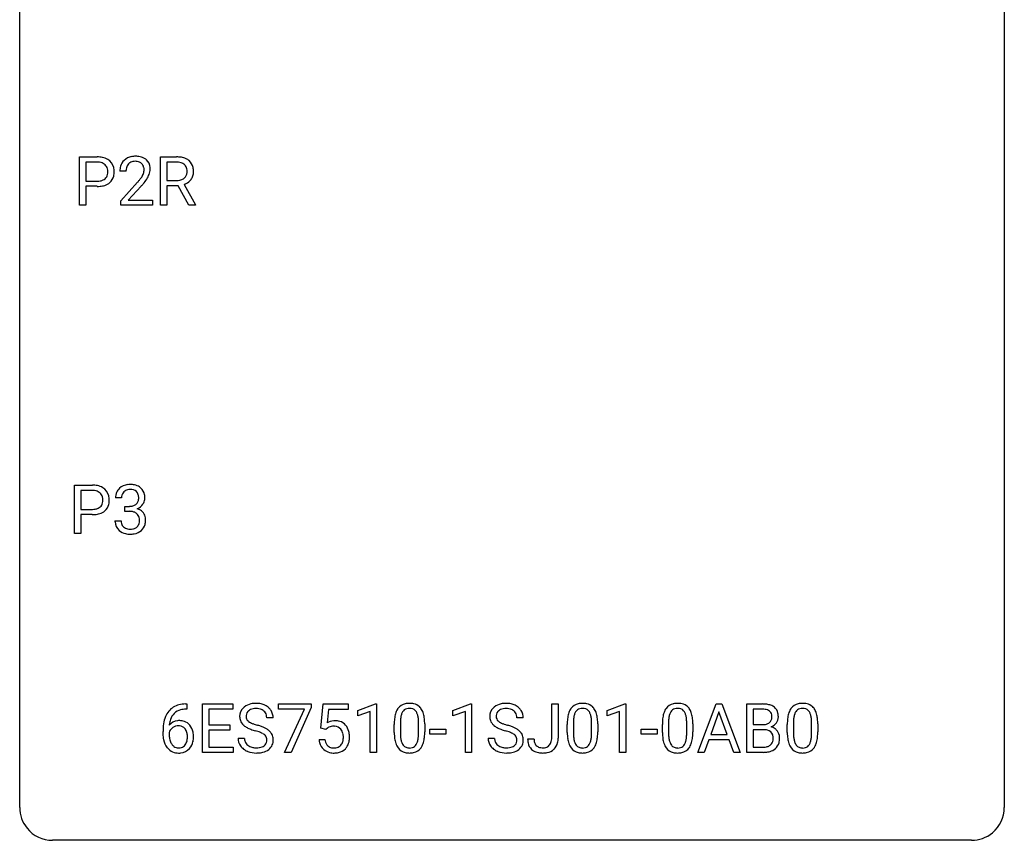
# Model space of a CAD drawing. Extents: x 2.8 to 26.6, y -2.8 to 36.9.
# Drawn here: x 2.8 to 26.6, y -2.8 to 17.1 of the extents above; entities that cross this region are included whole.
import ezdxf

# ---------------------------------------------------------------- set-up
doc = ezdxf.new("R2010")
doc.units = 0
doc.layers.add('DEFAULT_255_1_234', color=255, linetype='CONTINUOUS')
doc.layers.add('DEFAULT_255_2_778', color=255, linetype='CONTINUOUS')

msp = doc.modelspace()

# ---------------------------------------------------------------- linework, layer by layer
at = {"layer": 'DEFAULT_255_1_234'}
for p, q in [((4.224, 12.578), (4.224, 13.747)), ((4.224, 13.747), (4.655, 13.747)), ((4.378, 13.62), (4.378, 13.162)), ((4.664, 13.62), (4.378, 13.62)), ((6.185, 12.578), (6.185, 13.747)), ((6.185, 13.747), (6.572, 13.747)), ((6.34, 13.62), (6.34, 13.177)), ((6.576, 13.62), (6.34, 13.62)), ((5.349, 13.403), (5.201, 13.403)), ((4.378, 13.162), (4.655, 13.162)), ((5.223, 12.685), (5.628, 13.134)), ((6.34, 13.177), (6.577, 13.177)), ((4.654, 13.036), (4.378, 13.036)), ((4.378, 13.036), (4.378, 12.578)), ((5.716, 13.039), (5.402, 12.699)), ((6.614, 13.051), (6.34, 13.051)), ((6.34, 13.051), (6.34, 12.578)), ((6.868, 12.578), (6.614, 13.051)), ((6.759, 13.084), (7.034, 12.588)), ((5.223, 12.578), (5.223, 12.685)), ((5.402, 12.699), (5.989, 12.699)), ((5.989, 12.699), (5.989, 12.578)), ((4.378, 12.578), (4.224, 12.578)), ((5.989, 12.578), (5.223, 12.578)), ((6.34, 12.578), (6.185, 12.578)), ((7.034, 12.578), (6.868, 12.578)), ((7.034, 12.588), (7.034, 12.578)), ((4.105, 4.64), (4.105, 5.81)), ((4.105, 5.81), (4.536, 5.81)), ((4.259, 5.683), (4.259, 5.224)), ((4.545, 5.683), (4.259, 5.683)), ((5.241, 5.503), (5.093, 5.503)), ((5.32, 5.176), (5.32, 5.297)), ((5.32, 5.297), (5.431, 5.297)), ((4.259, 5.224), (4.536, 5.224)), ((4.534, 5.098), (4.259, 5.098)), ((4.259, 5.098), (4.259, 4.64)), ((5.431, 5.176), (5.32, 5.176)), ((5.082, 4.949), (5.231, 4.949)), ((4.259, 4.64), (4.105, 4.64)), ((6.792, 0.519), (6.818, 0.519)), ((6.818, 0.519), (6.818, 0.393)), ((7.197, -0.651), (7.197, 0.518)), ((7.197, 0.518), (7.932, 0.518)), ((7.932, 0.518), (7.932, 0.391)), ((9.034, 0.396), (9.034, 0.518)), ((9.034, 0.518), (9.824, 0.518)), ((9.824, 0.518), (9.824, 0.435)), ((10.061, -0.065), (10.121, 0.518)), ((10.121, 0.518), (10.72, 0.518)), ((10.72, 0.518), (10.72, 0.381)), ((10.956, 0.364), (11.382, 0.524)), ((11.382, 0.524), (11.405, 0.524)), ((11.405, 0.524), (11.405, -0.651)), ((13.257, 0.364), (13.683, 0.524)), ((13.683, 0.524), (13.706, 0.524)), ((13.706, 0.524), (13.706, -0.651)), ((15.646, -0.312), (15.646, 0.518)), ((15.646, 0.518), (15.801, 0.518)), ((15.801, 0.518), (15.801, -0.31)), ((16.988, 0.364), (17.414, 0.524)), ((17.414, 0.524), (17.437, 0.524)), ((17.437, 0.524), (17.437, -0.651)), ((19.175, -0.651), (19.621, 0.518)), ((19.621, 0.518), (19.756, 0.518)), ((19.756, 0.518), (20.204, -0.651)), ((20.361, -0.651), (20.361, 0.518)), ((20.361, 0.518), (20.744, 0.518)), ((6.818, 0.393), (6.791, 0.393)), ((7.932, 0.391), (7.351, 0.391)), ((7.351, 0.391), (7.351, 0.015)), ((9.667, 0.396), (9.034, 0.396)), ((9.184, -0.651), (9.667, 0.396)), ((9.824, 0.435), (9.34, -0.651)), ((10.247, 0.381), (10.211, 0.062)), ((10.72, 0.381), (10.247, 0.381)), ((10.956, 0.229), (10.956, 0.364)), ((11.256, 0.339), (10.956, 0.229)), ((11.256, -0.651), (11.256, 0.339)), ((13.257, 0.229), (13.257, 0.364)), ((13.557, 0.339), (13.257, 0.229)), ((13.557, -0.651), (13.557, 0.339)), ((16.988, 0.229), (16.988, 0.364)), ((17.287, 0.339), (16.988, 0.229)), ((17.287, -0.651), (17.287, 0.339)), ((19.689, 0.328), (19.491, -0.219)), ((19.888, -0.219), (19.689, 0.328)), ((20.515, 0.391), (20.515, 0.019)), ((20.744, 0.391), (20.515, 0.391)), ((7.351, 0.015), (7.858, 0.015)), ((7.858, 0.015), (7.858, -0.111)), ((8.908, 0.18), (8.753, 0.18)), ((11.836, -0.173), (11.836, 0.026)), ((11.984, 0.062), (11.984, -0.176)), ((12.425, -0.193), (12.425, 0.051)), ((12.574, 0.04), (12.574, -0.153)), ((14.956, 0.18), (14.801, 0.18)), ((16.02, -0.173), (16.02, 0.026)), ((16.169, 0.062), (16.169, -0.176)), ((16.61, -0.193), (16.61, 0.051)), ((16.758, 0.04), (16.758, -0.153)), ((18.321, -0.173), (18.321, 0.026)), ((18.47, 0.062), (18.47, -0.176)), ((18.911, -0.193), (18.911, 0.051)), ((19.059, 0.04), (19.059, -0.153)), ((20.515, 0.019), (20.748, 0.019)), ((21.342, -0.173), (21.342, 0.026)), ((21.49, 0.062), (21.49, -0.176)), ((21.931, -0.193), (21.931, 0.051)), ((22.08, 0.04), (22.08, -0.153)), ((6.244, -0.206), (6.244, -0.149)), ((6.393, -0.169), (6.393, -0.223)), ((7.858, -0.111), (7.351, -0.111)), ((7.351, -0.111), (7.351, -0.525)), ((10.18, -0.096), (10.061, -0.065)), ((10.22, -0.063), (10.18, -0.096)), ((12.697, -0.215), (12.697, -0.094)), ((12.697, -0.094), (13.088, -0.094)), ((13.088, -0.215), (12.697, -0.215)), ((13.088, -0.094), (13.088, -0.215)), ((17.805, -0.215), (17.805, -0.094)), ((17.805, -0.094), (18.197, -0.094)), ((18.197, -0.215), (17.805, -0.215)), ((18.197, -0.094), (18.197, -0.215)), ((19.491, -0.219), (19.888, -0.219)), ((20.772, -0.104), (20.515, -0.104)), ((20.515, -0.104), (20.515, -0.525)), ((20.773, -0.104), (20.772, -0.104)), ((8.061, -0.312), (8.216, -0.312)), ((10.02, -0.344), (10.16, -0.344)), ((14.108, -0.312), (14.264, -0.312)), ((15.063, -0.328), (15.217, -0.328)), ((19.444, -0.346), (19.334, -0.651)), ((19.934, -0.346), (19.444, -0.346)), ((20.046, -0.651), (19.934, -0.346)), ((7.94, -0.651), (7.197, -0.651)), ((7.351, -0.525), (7.94, -0.525)), ((7.94, -0.525), (7.94, -0.651)), ((9.34, -0.651), (9.184, -0.651)), ((11.405, -0.651), (11.256, -0.651)), ((13.706, -0.651), (13.557, -0.651)), ((17.437, -0.651), (17.287, -0.651)), ((19.334, -0.651), (19.175, -0.651)), ((20.204, -0.651), (20.046, -0.651)), ((20.767, -0.651), (20.361, -0.651)), ((20.515, -0.525), (20.77, -0.525))]:
    msp.add_line(p, q, dxfattribs=at)
for centre, radius, start, end in [((4.66, 13.141), 0.606, 78.8378, 90.3984), ((4.655, 13.197), 0.424, 87.8575, 88.8), ((4.661, 13.285), 0.336, 75.2762, 88.2915), ((4.691, 13.391), 0.226, 46.8629, 75.6677), ((4.701, 13.343), 0.4, 58.9633, 79.0811), ((4.731, 13.399), 0.336, 48.0198, 58.4472), ((4.74, 13.408), 0.324, 3.3375, 48.1767), ((5.527, 13.429), 0.324, 133.4541, 162.947), ((5.545, 13.41), 0.35, 100.7869, 133.4384), ((5.56, 13.435), 0.208, 136.1757, 166.3675), ((5.548, 13.444), 0.192, 129.7279, 135.7542), ((5.556, 13.432), 0.207, 102.1739, 129.2062), ((5.58, 13.255), 0.508, 89.6605, 101.3704), ((5.581, 13.329), 0.313, 89.5461, 102.5419), ((5.587, 13.261), 0.502, 78.2171, 90.413), ((5.584, 13.382), 0.259, 82.1602, 90.1506), ((5.597, 13.456), 0.184, 43.4415, 83.1661), ((5.622, 13.423), 0.336, 55.9268, 78.4889), ((5.589, 13.448), 0.195, 16.1715, 43.5284), ((5.642, 13.457), 0.297, 47.9292, 55.4054), ((5.652, 13.468), 0.283, 4.3348, 48.0561), ((6.576, 13.051), 0.696, 80.6536, 90.3427), ((6.574, 13.162), 0.459, 84.5401, 89.7281), ((6.588, 13.296), 0.324, 72.3702, 84.8791), ((6.624, 13.403), 0.211, 48.781, 72.697), ((6.618, 13.297), 0.446, 65.6987, 80.833), ((6.666, 13.407), 0.327, 50.0017, 65.4306), ((6.687, 13.436), 0.29, 11.6284, 49.5603), ((4.705, 13.408), 0.203, 15.7442, 46.6203), ((4.643, 13.391), 0.268, 359.4672, 15.5934), ((4.621, 13.385), 0.289, 346.6893, 0.1059), ((4.546, 13.388), 0.365, 359.6351, 0.0053), ((4.63, 13.386), 0.435, 346.1878, 0.506), ((4.617, 13.39), 0.448, 359.9478, 4.6829), ((5.608, 13.407), 0.407, 163.2879, 180.5582), ((5.661, 13.408), 0.312, 165.9093, 178.8684), ((5.748, 13.403), 0.398, 178.4382, 180.0084), ((5.504, 13.435), 0.282, 331.4255, 352.9365), ((5.539, 13.435), 0.248, 359.4866, 15.934), ((5.518, 13.432), 0.269, 353.2249, 0.0169), ((5.585, 13.456), 0.35, 337.8914, 358.9968), ((5.542, 13.451), 0.393, 359.9252, 5.5968), ((6.631, 13.384), 0.195, 310.9876, 356.2716), ((6.641, 13.426), 0.183, 43.5752, 48.2039), ((6.635, 13.422), 0.19, 12.4173, 43.1022), ((6.537, 13.398), 0.29, 359.5239, 12.8809), ((6.555, 13.395), 0.272, 354.9348, 0.0609), ((6.642, 13.393), 0.341, 341.9983, 0.4822), ((6.534, 13.399), 0.448, 359.5656, 12.3691), ((4.658, 13.584), 0.423, 269.6593, 279.4154), ((4.684, 13.435), 0.271, 279.205, 294.9901), ((4.713, 13.371), 0.2, 295.2888, 311.2911), ((4.735, 13.392), 0.347, 286.6925, 310.2288), ((4.72, 13.36), 0.188, 311.7855, 347.2861), ((4.765, 13.351), 0.295, 310.8832, 346.5426), ((4.279, 14.327), 1.801, 318.5132, 320.7828), ((4.808, 13.897), 1.119, 320.7373, 323.9737), ((5.2, 13.613), 0.635, 323.8962, 328.6421), ((5.404, 13.487), 0.395, 328.8299, 331.7899), ((4.915, 13.816), 1.115, 319.6473, 327.0958), ((5.314, 13.561), 0.641, 326.9135, 338.3505), ((6.579, 13.536), 0.359, 269.5897, 281.8058), ((6.604, 13.422), 0.242, 281.5501, 303.9357), ((6.618, 13.398), 0.215, 304.4416, 311.2106), ((6.607, 13.484), 0.428, 290.8087, 297.2323), ((6.651, 13.405), 0.338, 296.7019, 323.6876), ((6.681, 13.382), 0.3, 323.8609, 341.6142), ((4.655, 13.792), 0.757, 269.897, 275.0189), ((4.678, 13.571), 0.535, 274.685, 287.0245), ((4.532, 14.133), 1.611, 317.2587, 319.9046), ((4.54, 5.204), 0.606, 78.8378, 90.3984), ((4.582, 5.406), 0.4, 58.9633, 79.0811), ((4.612, 5.462), 0.336, 48.0198, 58.4472), ((5.398, 5.504), 0.307, 131.5745, 154.4798), ((5.429, 5.473), 0.352, 96.9875, 131.9691), ((5.451, 5.348), 0.478, 89.8596, 97.7825), ((5.456, 5.322), 0.504, 78.3655, 90.4132), ((5.492, 5.488), 0.334, 56.6229, 78.6387), ((5.513, 5.525), 0.291, 47.0254, 56.0854), ((5.515, 5.529), 0.287, 10.9208, 46.7778), ((4.536, 5.259), 0.424, 87.8575, 88.8), ((4.542, 5.347), 0.336, 75.2762, 88.2915), ((4.571, 5.453), 0.226, 46.8629, 75.6677), ((4.586, 5.47), 0.203, 15.7442, 46.6203), ((4.523, 5.453), 0.268, 359.4672, 15.5934), ((4.621, 5.471), 0.324, 3.3375, 48.1767), ((4.498, 5.453), 0.448, 359.9478, 4.6829), ((5.403, 5.507), 0.31, 155.3484, 180.7485), ((5.498, 5.504), 0.257, 172.5097, 180.1367), ((5.426, 5.516), 0.183, 133.8349, 173.5344), ((5.43, 5.51), 0.191, 103.2932, 133.5619), ((5.45, 5.431), 0.273, 89.5325, 103.5319), ((5.456, 5.403), 0.301, 76.1117, 90.7026), ((5.495, 5.542), 0.157, 13.9577, 77.6713), ((5.36, 5.502), 0.297, 359.1805, 15.0453), ((5.406, 5.498), 0.251, 353.0938, 0.1181), ((5.562, 5.496), 0.243, 332.355, 359.7179), ((5.379, 5.498), 0.427, 359.6364, 11.6087), ((4.564, 5.498), 0.271, 279.205, 294.9901), ((4.593, 5.433), 0.2, 295.2888, 311.2911), ((4.6, 5.423), 0.188, 311.7855, 347.2861), ((4.502, 5.448), 0.289, 346.6893, 0.1059), ((4.426, 5.451), 0.365, 359.6351, 0.0053), ((4.646, 5.413), 0.295, 310.8832, 346.5426), ((4.51, 5.449), 0.435, 346.1878, 0.506), ((5.429, 5.637), 0.339, 270.492, 281.8952), ((5.453, 5.526), 0.226, 281.6692, 301.2943), ((5.47, 5.495), 0.191, 301.7833, 311.7545), ((5.479, 5.485), 0.177, 311.7324, 354.2802), ((5.485, 5.57), 0.357, 292.5402, 293.6925), ((5.524, 4.924), 0.331, 57.6435, 72.8625), ((5.513, 5.516), 0.297, 292.9802, 325.2392), ((5.497, 5.527), 0.315, 325.2334, 332.8746), ((4.536, 5.855), 0.757, 269.897, 275.0189), ((4.538, 5.647), 0.423, 269.6593, 279.4154), ((4.558, 5.634), 0.535, 274.685, 287.0245), ((4.615, 5.455), 0.347, 286.6925, 310.2288), ((5.426, 4.721), 0.456, 84.0193, 89.3331), ((5.442, 4.857), 0.319, 71.901, 84.3554), ((5.478, 4.963), 0.207, 49.5089, 72.1836), ((5.496, 4.988), 0.176, 12.9498, 48.7551), ((5.41, 4.966), 0.265, 359.5048, 13.424), ((5.56, 4.982), 0.263, 36.7249, 57.4698), ((5.559, 4.983), 0.263, 8.0545, 36.3561), ((5.472, 4.968), 0.351, 359.8321, 8.587), ((5.478, 4.949), 0.396, 179.9755, 183.2323), ((5.374, 4.936), 0.291, 181.8183, 229.6455), ((5.461, 4.947), 0.229, 179.4465, 196.2869), ((5.412, 4.933), 0.179, 196.5661, 227.7059), ((5.428, 4.952), 0.203, 227.7652, 257.8763), ((5.478, 4.96), 0.212, 280.6346, 299.8596), ((5.498, 4.924), 0.171, 300.3576, 314.5518), ((5.489, 4.93), 0.182, 315.0728, 345.0431), ((5.397, 4.957), 0.278, 344.5987, 357.927), ((5.307, 4.963), 0.367, 357.4749, 0.0231), ((5.524, 4.938), 0.297, 311.636, 343.7652), ((5.435, 4.963), 0.389, 343.983, 0.5572), ((5.415, 4.982), 0.354, 229.4223, 256.8556), ((5.449, 5.121), 0.496, 256.6829, 270.4412), ((5.451, 5.046), 0.3, 257.4584, 270.4266), ((5.455, 5.075), 0.329, 269.5962, 280.8789), ((5.456, 5.125), 0.5, 269.7286, 280.3856), ((5.486, 4.981), 0.354, 279.783, 311.6256), ((6.731, 0.059), 0.451, 102.8716, 140.8565), ((6.796, -0.185), 0.703, 90.3778, 103.5869), ((8.451, 0.142), 0.388, 101.9878, 128.8743), ((8.491, -0.03), 0.564, 89.5907, 102.3169), ((8.498, 0.002), 0.532, 77.2361, 90.3248), ((8.519, 0.099), 0.433, 63.8378, 77.0809), ((8.547, 0.15), 0.375, 45.9864, 64.1608), ((12.158, 0.243), 0.286, 101.6441, 144.5142), ((12.2, 0.074), 0.46, 89.5284, 102.582), ((12.208, 0.07), 0.464, 77.0438, 90.5081), ((12.248, 0.234), 0.295, 48.2779, 77.4995), ((14.499, 0.142), 0.388, 101.9878, 128.8743), ((14.539, -0.03), 0.564, 89.5907, 102.3169), ((14.546, 0.002), 0.532, 77.2361, 90.3248), ((14.567, 0.099), 0.433, 63.8378, 77.0809), ((14.595, 0.15), 0.375, 45.9864, 64.1608), ((16.342, 0.243), 0.286, 101.6441, 144.5142), ((16.385, 0.074), 0.46, 89.5284, 102.582), ((16.393, 0.07), 0.464, 77.0438, 90.5081), ((16.433, 0.234), 0.295, 48.2779, 77.4995), ((18.644, 0.243), 0.286, 101.6441, 144.5142), ((18.686, 0.074), 0.46, 89.5284, 102.582), ((18.694, 0.07), 0.464, 77.0438, 90.5081), ((18.734, 0.234), 0.295, 48.2779, 77.4995), ((20.747, -0.219), 0.737, 82.1257, 90.2933), ((20.786, 0.053), 0.462, 69.9044, 82.2857), ((20.843, 0.207), 0.298, 51.1839, 70.0182), ((21.664, 0.243), 0.286, 101.6441, 144.5142), ((21.707, 0.074), 0.46, 89.5284, 102.582), ((21.715, 0.07), 0.464, 77.0438, 90.5081), ((21.755, 0.234), 0.295, 48.2779, 77.4995), ((6.796, 0.014), 0.53, 141.4298, 157.8541), ((6.774, 0.027), 0.369, 134.5303, 161.6211), ((6.757, 0.038), 0.35, 104.2855, 133.8629), ((6.796, -0.107), 0.5, 90.6001, 104.5147), ((8.377, 0.22), 0.28, 132.4834, 181.0242), ((8.437, 0.164), 0.361, 129.2532, 133.4243), ((8.417, 0.228), 0.163, 127.7287, 176.7105), ((8.441, 0.198), 0.201, 114.0401, 127.9851), ((8.468, 0.134), 0.271, 99.0695, 113.7659), ((8.493, -0.011), 0.418, 89.6698, 99.231), ((8.496, -0.05), 0.457, 86.264, 90.0526), ((8.506, 0.071), 0.336, 73.7888, 86.6653), ((8.539, 0.181), 0.221, 48.5928, 74.1242), ((8.556, 0.201), 0.195, 14.9781, 48.2004), ((8.485, 0.182), 0.268, 359.4693, 14.9832), ((8.573, 0.18), 0.335, 32.2747, 45.6547), ((8.579, 0.182), 0.329, 359.6507, 32.613), ((12.579, 0.082), 0.74, 164.3059, 173.9002), ((12.287, 0.166), 0.437, 148.7922, 164.5684), ((12.192, 0.219), 0.328, 144.5884, 148.1176), ((12.499, 0.114), 0.511, 163.3763, 172.1411), ((12.29, 0.177), 0.292, 149.4209, 163.6286), ((12.183, 0.241), 0.168, 105.7981, 149.7388), ((12.202, 0.175), 0.237, 89.3807, 105.6763), ((12.205, 0.149), 0.263, 81.106, 90.2185), ((12.223, 0.237), 0.173, 30.7408, 82.4657), ((12.171, 0.203), 0.236, 24.2871, 31.3936), ((12.053, 0.153), 0.363, 12.0806, 23.8174), ((12.256, 0.247), 0.281, 36.3142, 47.6306), ((12.169, 0.188), 0.386, 18.2932, 35.6769), ((11.915, 0.101), 0.654, 8.0247, 18.5605), ((14.425, 0.22), 0.28, 132.4834, 181.0242), ((14.484, 0.164), 0.361, 129.2532, 133.4243), ((14.465, 0.228), 0.163, 127.7287, 176.7105), ((14.489, 0.198), 0.201, 114.0401, 127.9851), ((14.516, 0.134), 0.271, 99.0695, 113.7659), ((14.541, -0.011), 0.418, 89.6698, 99.231), ((14.543, -0.05), 0.457, 86.264, 90.0526), ((14.554, 0.071), 0.336, 73.7888, 86.6653), ((14.587, 0.181), 0.221, 48.5928, 74.1242), ((14.603, 0.201), 0.195, 14.9781, 48.2004), ((14.533, 0.182), 0.268, 359.4693, 14.9832), ((14.621, 0.18), 0.335, 32.2747, 45.6547), ((14.627, 0.182), 0.329, 359.6507, 32.613), ((16.763, 0.082), 0.74, 164.3059, 173.9002), ((16.472, 0.166), 0.437, 148.7922, 164.5684), ((16.377, 0.219), 0.328, 144.5884, 148.1176), ((16.683, 0.114), 0.511, 163.3763, 172.1411), ((16.474, 0.177), 0.292, 149.4209, 163.6286), ((16.368, 0.241), 0.168, 105.7981, 149.7388), ((16.386, 0.175), 0.237, 89.3807, 105.6763), ((16.39, 0.149), 0.263, 81.106, 90.2185), ((16.408, 0.237), 0.173, 30.7408, 82.4657), ((16.355, 0.203), 0.236, 24.2871, 31.3936), ((16.238, 0.153), 0.363, 12.0806, 23.8174), ((16.44, 0.247), 0.281, 36.3142, 47.6306), ((16.353, 0.188), 0.386, 18.2932, 35.6769), ((16.099, 0.101), 0.654, 8.0247, 18.5605), ((19.064, 0.082), 0.74, 164.3059, 173.9002), ((18.773, 0.166), 0.437, 148.7922, 164.5684), ((18.678, 0.219), 0.328, 144.5884, 148.1176), ((18.984, 0.114), 0.511, 163.3763, 172.1411), ((18.775, 0.177), 0.292, 149.4209, 163.6286), ((18.669, 0.241), 0.168, 105.7981, 149.7388), ((18.687, 0.175), 0.237, 89.3807, 105.6763), ((18.691, 0.149), 0.263, 81.106, 90.2185), ((18.709, 0.237), 0.173, 30.7408, 82.4657), ((18.656, 0.203), 0.236, 24.2871, 31.3936), ((18.539, 0.153), 0.363, 12.0806, 23.8174), ((18.741, 0.247), 0.281, 36.3142, 47.6306), ((18.655, 0.188), 0.386, 18.2932, 35.6769), ((18.4, 0.101), 0.654, 8.0247, 18.5605), ((20.744, 0.037), 0.354, 89.8708, 90.0431), ((20.746, -0.085), 0.477, 82.6985, 90.1729), ((20.77, 0.096), 0.294, 71.6863, 82.8456), ((20.808, 0.206), 0.177, 52.8286, 71.985), ((20.835, 0.245), 0.13, 31.8853, 52.1413), ((20.806, 0.229), 0.162, 10.9182, 31.323), ((20.711, 0.209), 0.26, 359.5559, 11.2096), ((20.869, 0.245), 0.253, 12.1017, 50.4215), ((20.73, 0.21), 0.396, 359.5251, 12.8212), ((22.085, 0.082), 0.74, 164.3059, 173.9002), ((21.794, 0.166), 0.437, 148.7922, 164.5684), ((21.699, 0.219), 0.328, 144.5884, 148.1176), ((22.005, 0.114), 0.511, 163.3763, 172.1411), ((21.796, 0.177), 0.292, 149.4209, 163.6286), ((21.69, 0.241), 0.168, 105.7981, 149.7388), ((21.708, 0.175), 0.237, 89.3807, 105.6763), ((21.712, 0.149), 0.263, 81.106, 90.2185), ((21.73, 0.237), 0.173, 30.7408, 82.4657), ((21.677, 0.203), 0.236, 24.2871, 31.3936), ((21.56, 0.153), 0.363, 12.0806, 23.8174), ((21.762, 0.247), 0.281, 36.3142, 47.6306), ((21.675, 0.188), 0.386, 18.2932, 35.6769), ((21.421, 0.101), 0.654, 8.0247, 18.5605), ((7.457, -0.143), 1.213, 171.4525, 180.3159), ((7.017, -0.074), 0.768, 157.9803, 171.6247), ((6.625, -0.189), 0.303, 95.8331, 138.9955), ((7.08, -0.051), 0.687, 173.7811, 174.9255), ((6.939, -0.032), 0.545, 161.285, 174.2077), ((6.647, -0.317), 0.433, 89.8754, 97.0544), ((6.652, -0.234), 0.349, 71.6408, 90.624), ((6.667, -0.178), 0.292, 39.6368, 71.019), ((6.603, -0.233), 0.376, 10.6587, 39.9044), ((8.378, 0.213), 0.28, 179.5062, 199.8695), ((8.371, 0.214), 0.274, 200.6782, 228.1764), ((8.419, 0.262), 0.342, 227.4065, 229.9881), ((8.485, 0.218), 0.232, 175.1779, 180.0582), ((8.401, 0.217), 0.147, 179.6142, 228.1246), ((8.445, 0.258), 0.207, 226.578, 230.88), ((8.492, 0.32), 0.285, 231.4635, 241.9261), ((8.612, 0.54), 0.536, 241.7179, 248.326), ((8.75, 0.884), 0.906, 248.2008, 252.4528), ((8.87, 1.256), 1.297, 252.3391, 254.3469), ((8.116, -1.442), 1.504, 71.0197, 74.4087), ((10.397, -0.256), 0.368, 93.7182, 120.2539), ((10.406, -0.337), 0.449, 89.966, 94.2496), ((10.41, -0.278), 0.39, 73.8043, 90.5586), ((10.434, -0.192), 0.302, 41.3071, 73.543), ((10.392, -0.228), 0.356, 13.5076, 41.2174), ((13.03, 0.031), 1.195, 173.7676, 180.2316), ((13.132, 0.052), 1.148, 177.8632, 179.5044), ((12.829, 0.066), 0.844, 172.0259, 178.0703), ((11.778, 0.092), 0.646, 4.8362, 12.2905), ((11.357, 0.054), 1.068, 359.809, 4.9408), ((11.498, 0.04), 1.075, 1.1274, 8.1718), ((11.175, 0.027), 1.399, 0.5424, 1.3863), ((14.426, 0.213), 0.28, 179.5062, 199.8695), ((14.419, 0.214), 0.274, 200.6782, 228.1764), ((14.467, 0.262), 0.342, 227.4065, 229.9881), ((14.533, 0.218), 0.232, 175.1779, 180.0582), ((14.448, 0.217), 0.147, 179.6142, 228.1246), ((14.493, 0.258), 0.207, 226.578, 230.88), ((14.54, 0.32), 0.285, 231.4635, 241.9261), ((14.659, 0.54), 0.536, 241.7179, 248.326), ((14.798, 0.884), 0.906, 248.2008, 252.4528), ((14.918, 1.256), 1.297, 252.3391, 254.3469), ((14.164, -1.442), 1.504, 71.0197, 74.4087), ((17.215, 0.031), 1.195, 173.7676, 180.2316), ((17.013, 0.066), 0.844, 172.0259, 178.0703), ((17.316, 0.052), 1.148, 177.8632, 179.5044), ((15.962, 0.092), 0.646, 4.8362, 12.2905), ((15.541, 0.054), 1.068, 359.809, 4.9408), ((15.683, 0.04), 1.075, 1.1274, 8.1718), ((15.359, 0.027), 1.399, 0.5424, 1.3863), ((19.516, 0.031), 1.195, 173.7676, 180.2316), ((19.314, 0.066), 0.844, 172.0259, 178.0703), ((19.617, 0.052), 1.148, 177.8632, 179.5044), ((18.263, 0.092), 0.646, 4.8362, 12.2905), ((17.842, 0.054), 1.068, 359.809, 4.9408), ((17.984, 0.04), 1.075, 1.1274, 8.1718), ((17.66, 0.027), 1.399, 0.5424, 1.3863), ((20.751, 0.348), 0.329, 269.6065, 281.4534), ((20.773, 0.243), 0.221, 281.2041, 302.5148), ((20.787, 0.218), 0.193, 303.0217, 309.837), ((20.805, 0.198), 0.165, 309.5228, 356.951), ((20.739, 0.207), 0.232, 355.4701, 0.0493), ((20.846, 0.235), 0.29, 298.6825, 323.2757), ((20.888, 0.203), 0.238, 323.4908, 0.8817), ((22.537, 0.031), 1.195, 173.7676, 180.2316), ((22.638, 0.052), 1.148, 177.8632, 179.5044), ((22.335, 0.066), 0.844, 172.0259, 178.0703), ((21.284, 0.092), 0.646, 4.8362, 12.2905), ((20.863, 0.054), 1.068, 359.809, 4.9408), ((21.005, 0.04), 1.075, 1.1274, 8.1718), ((20.681, 0.027), 1.399, 0.5424, 1.3863), ((6.898, -0.211), 0.655, 179.6345, 191.7836), ((6.609, -0.246), 0.23, 145.2975, 160.266), ((6.917, -0.226), 0.523, 179.6514, 190.2856), ((6.627, -0.26), 0.252, 124.9745, 144.8959), ((6.622, -0.245), 0.237, 89.8751, 126.2072), ((6.623, -0.243), 0.235, 85.0141, 90.0513), ((6.63, -0.193), 0.184, 36.8251, 85.7416), ((6.588, -0.231), 0.241, 32.3035, 38.0827), ((6.557, -0.248), 0.276, 11.0482, 31.8146), ((6.429, -0.274), 0.407, 359.6214, 11.2839), ((6.448, -0.267), 0.535, 359.6826, 11.1326), ((8.498, 0.362), 0.469, 230.4982, 241.8087), ((8.651, 0.642), 0.788, 241.6337, 249.0065), ((8.819, 1.075), 1.252, 248.9199, 254.144), ((8.032, -1.672), 1.604, 71.7183, 73.9259), ((8.212, -1.133), 1.037, 68.0063, 71.8053), ((8.384, -0.71), 0.58, 62.2515, 68.1221), ((8.286, -0.953), 0.986, 66.1847, 71.0864), ((8.523, -0.45), 0.285, 52.7386, 62.4979), ((8.441, -0.602), 0.603, 59.3536, 66.2692), ((8.605, -0.341), 0.149, 16.4723, 52.6262), ((8.53, -0.452), 0.428, 49.1021, 59.3294), ((8.612, -0.359), 0.304, 32.792, 49.2506), ((8.644, -0.336), 0.264, 31.1181, 32.4005), ((8.635, -0.339), 0.274, 8.1117, 30.7959), ((10.327, -0.204), 0.176, 114.1951, 127.3641), ((10.35, -0.258), 0.235, 98.9831, 113.8909), ((10.37, -0.381), 0.36, 89.6805, 99.1614), ((10.372, -0.314), 0.293, 84.6958, 90.0676), ((10.385, -0.232), 0.211, 41.785, 85.9893), ((10.362, -0.252), 0.241, 12.649, 41.6081), ((10.256, -0.278), 0.35, 359.5577, 12.9535), ((10.228, -0.271), 0.526, 1.1331, 13.8829), ((13.188, -0.155), 1.353, 180.7449, 181.151), ((12.908, -0.165), 1.072, 180.8976, 188.0056), ((13.025, -0.179), 1.04, 179.7996, 185.246), ((11.562, -0.194), 0.862, 351.8069, 357.7959), ((11.239, -0.178), 1.186, 357.5872, 359.2678), ((11.349, -0.157), 1.225, 353.8442, 0.2288), ((14.546, 0.362), 0.469, 230.4982, 241.8087), ((14.699, 0.642), 0.788, 241.6337, 249.0065), ((14.867, 1.075), 1.252, 248.9199, 254.144), ((14.08, -1.672), 1.604, 71.7183, 73.9259), ((14.26, -1.133), 1.037, 68.0063, 71.8053), ((14.432, -0.71), 0.58, 62.2515, 68.1221), ((14.334, -0.953), 0.986, 66.1847, 71.0864), ((14.57, -0.45), 0.285, 52.7386, 62.4979), ((14.489, -0.602), 0.603, 59.3536, 66.2692), ((14.653, -0.341), 0.149, 16.4723, 52.6262), ((14.578, -0.452), 0.428, 49.1021, 59.3294), ((14.66, -0.359), 0.304, 32.792, 49.2506), ((14.692, -0.336), 0.264, 31.1181, 32.4005), ((14.683, -0.339), 0.274, 8.1117, 30.7959), ((17.373, -0.155), 1.353, 180.7449, 181.151), ((17.093, -0.165), 1.072, 180.8976, 188.0056), ((17.209, -0.179), 1.04, 179.7996, 185.246), ((15.747, -0.194), 0.862, 351.8069, 357.7959), ((15.423, -0.178), 1.186, 357.5872, 359.2678), ((15.533, -0.157), 1.225, 353.8442, 0.2288), ((19.674, -0.155), 1.353, 180.7449, 181.151), ((19.394, -0.165), 1.072, 180.8976, 188.0056), ((19.51, -0.179), 1.04, 179.7996, 185.246), ((18.048, -0.194), 0.862, 351.8069, 357.7959), ((17.725, -0.178), 1.186, 357.5872, 359.2678), ((17.835, -0.157), 1.225, 353.8442, 0.2288), ((20.777, -0.466), 0.361, 76.5636, 90.6981), ((20.829, -0.28), 0.169, 17.6685, 78.9941), ((20.81, 0.295), 0.36, 293.1999, 299.1396), ((20.878, -0.313), 0.287, 54.0012, 74.9168), ((20.725, -0.311), 0.277, 359.0456, 17.2296), ((20.889, -0.294), 0.264, 36.3581, 53.5292), ((20.877, -0.303), 0.28, 4.819, 36.309), ((22.694, -0.155), 1.353, 180.7449, 181.151), ((22.414, -0.165), 1.072, 180.8976, 188.0056), ((22.531, -0.179), 1.04, 179.7996, 185.246), ((21.069, -0.194), 0.862, 351.8069, 357.7959), ((20.745, -0.178), 1.186, 357.5872, 359.2678), ((20.855, -0.157), 1.225, 353.8442, 0.2288), ((6.704, -0.254), 0.456, 191.4116, 218.6078), ((6.747, -0.258), 0.351, 190.0945, 207.5098), ((6.691, -0.285), 0.288, 207.9583, 216.3251), ((6.657, -0.313), 0.245, 215.7661, 232.5457), ((6.632, -0.36), 0.183, 289.1833, 322.9684), ((6.571, -0.312), 0.261, 322.6008, 346.5182), ((6.455, -0.283), 0.38, 346.2582, 358.7742), ((6.354, -0.277), 0.482, 358.3755, 0.0098), ((6.611, -0.314), 0.367, 318.141, 347.6119), ((6.444, -0.274), 0.539, 347.2487, 0.4369), ((8.369, -0.316), 0.309, 179.2419, 215.2648), ((8.446, -0.315), 0.23, 179.3355, 199.1046), ((8.413, -0.324), 0.196, 199.8829, 232.7063), ((8.596, -0.364), 0.159, 306.3944, 355.3031), ((8.559, -0.354), 0.196, 359.4179, 16.1972), ((8.545, -0.356), 0.21, 354.366, 0.0699), ((8.635, -0.36), 0.276, 307.5917, 336.4316), ((8.617, -0.358), 0.293, 337.4731, 0.7537), ((8.554, -0.353), 0.356, 359.8389, 8.4707), ((10.467, -0.305), 0.449, 184.9247, 194.4976), ((10.343, -0.341), 0.32, 193.7537, 228.5271), ((10.486, -0.302), 0.329, 187.3601, 198.6733), ((10.381, -0.338), 0.218, 198.4452, 217.7945), ((10.352, -0.359), 0.182, 218.2887, 228.5612), ((10.401, -0.356), 0.188, 286.7251, 320.6004), ((10.363, -0.325), 0.237, 320.6713, 344.5442), ((10.248, -0.291), 0.358, 344.2412, 356.7357), ((10.123, -0.281), 0.483, 356.3549, 0.05), ((10.39, -0.322), 0.36, 323.673, 348.1673), ((10.215, -0.283), 0.54, 347.8572, 0.4293), ((10.087, -0.279), 0.667, 359.9919, 1.5443), ((12.512, -0.223), 0.673, 187.8816, 198.2347), ((12.264, -0.306), 0.41, 197.9694, 215.2624), ((12.62, -0.218), 0.634, 185.1412, 193.008), ((12.356, -0.28), 0.363, 192.7898, 205.2508), ((12.251, -0.327), 0.248, 205.8005, 211.2538), ((12.199, -0.362), 0.185, 210.379, 238.4008), ((12.222, -0.373), 0.171, 287.7958, 329.0809), ((12.126, -0.313), 0.284, 328.6635, 343.3325), ((11.909, -0.245), 0.512, 343.0499, 351.9393), ((12.112, -0.294), 0.447, 329.2804, 344.7473), ((11.813, -0.209), 0.758, 344.4935, 353.9765), ((14.417, -0.316), 0.309, 179.2419, 215.2648), ((14.494, -0.315), 0.23, 179.3355, 199.1046), ((14.461, -0.324), 0.196, 199.8829, 232.7063), ((14.644, -0.364), 0.159, 306.3944, 355.3031), ((14.607, -0.354), 0.196, 359.4179, 16.1972), ((14.593, -0.356), 0.21, 354.366, 0.0699), ((14.683, -0.36), 0.276, 307.5917, 336.4316), ((14.665, -0.358), 0.293, 337.4731, 0.7537), ((14.602, -0.353), 0.356, 359.8389, 8.4707), ((15.498, -0.331), 0.435, 179.6087, 191.9935), ((15.357, -0.365), 0.291, 191.3396, 227.2281), ((15.511, -0.331), 0.294, 179.5654, 192.0704), ((15.414, -0.352), 0.195, 191.7656, 215.6462), ((15.396, -0.363), 0.174, 216.1938, 224.3931), ((15.442, -0.342), 0.2, 316.0213, 345.4794), ((15.345, -0.315), 0.3, 345.073, 358.3251), ((15.258, -0.31), 0.388, 357.8768, 359.584), ((15.489, -0.349), 0.308, 313.3793, 346.6225), ((15.352, -0.314), 0.449, 346.3129, 0.4899), ((16.697, -0.223), 0.673, 187.8816, 198.2347), ((16.448, -0.306), 0.41, 197.9694, 215.2624), ((16.805, -0.218), 0.634, 185.1412, 193.008), ((16.54, -0.28), 0.363, 192.7898, 205.2508), ((16.436, -0.327), 0.248, 205.8005, 211.2538), ((16.383, -0.362), 0.185, 210.379, 238.4008), ((16.407, -0.373), 0.171, 287.7958, 329.0809), ((16.311, -0.313), 0.284, 328.6635, 343.3325), ((16.094, -0.245), 0.512, 343.0499, 351.9393), ((16.297, -0.294), 0.447, 329.2804, 344.7473), ((15.997, -0.209), 0.758, 344.4935, 353.9765), ((18.998, -0.223), 0.673, 187.8816, 198.2347), ((18.749, -0.306), 0.41, 197.9694, 215.2624), ((19.106, -0.218), 0.634, 185.1412, 193.008), ((18.842, -0.28), 0.363, 192.7898, 205.2508), ((18.737, -0.327), 0.248, 205.8005, 211.2538), ((18.685, -0.362), 0.185, 210.379, 238.4008), ((18.708, -0.373), 0.171, 287.7958, 329.0809), ((18.612, -0.313), 0.284, 328.6635, 343.3325), ((18.395, -0.245), 0.512, 343.0499, 351.9393), ((18.598, -0.294), 0.447, 329.2804, 344.7473), ((18.298, -0.209), 0.758, 344.4935, 353.9765), ((20.81, -0.325), 0.194, 303.0369, 311.8811), ((20.817, -0.333), 0.183, 311.9916, 351.7143), ((20.736, -0.317), 0.267, 350.734, 0.2222), ((20.865, -0.344), 0.288, 311.1786, 344.6887), ((20.766, -0.318), 0.391, 344.7479, 0.5373), ((20.799, -0.314), 0.358, 359.937, 5.5204), ((22.019, -0.223), 0.673, 187.8816, 198.2347), ((21.77, -0.306), 0.41, 197.9694, 215.2624), ((22.127, -0.218), 0.634, 185.1412, 193.008), ((21.862, -0.28), 0.363, 192.7898, 205.2508), ((21.758, -0.327), 0.248, 205.8005, 211.2538), ((21.705, -0.362), 0.185, 210.379, 238.4008), ((21.729, -0.373), 0.171, 287.7958, 329.0809), ((21.633, -0.313), 0.284, 328.6635, 343.3325), ((21.415, -0.245), 0.512, 343.0499, 351.9393), ((21.618, -0.294), 0.447, 329.2804, 344.7473), ((21.319, -0.209), 0.758, 344.4935, 353.9765), ((6.617, -0.328), 0.341, 218.1665, 245.8781), ((6.616, -0.313), 0.354, 246.914, 270.7437), ((6.618, -0.362), 0.183, 232.8005, 270.6606), ((6.623, -0.325), 0.219, 269.3554, 288.4744), ((6.621, -0.211), 0.457, 269.8874, 276.7918), ((6.643, -0.341), 0.325, 275.6342, 317.8248), ((8.397, -0.297), 0.342, 215.3403, 233.0843), ((8.452, -0.222), 0.436, 233.167, 246.4951), ((8.494, -0.134), 0.533, 246.1383, 248.0543), ((8.46, -0.264), 0.272, 232.3738, 255.5137), ((8.499, -0.115), 0.553, 248.2708, 270.4056), ((8.494, -0.14), 0.401, 255.2446, 267.5321), ((8.503, -0.017), 0.525, 267.1558, 270.0287), ((8.506, -0.061), 0.48, 269.7, 278.166), ((8.504, 0.089), 0.756, 269.9708, 272.8178), ((8.516, -0.091), 0.576, 272.4383, 284.6465), ((8.531, -0.234), 0.305, 278.0231, 290.6255), ((8.566, -0.327), 0.206, 290.662, 307.0371), ((8.566, -0.273), 0.387, 284.3734, 307.1424), ((8.589, -0.309), 0.345, 307.6552, 308.453), ((10.351, -0.33), 0.334, 228.9024, 256.3314), ((10.362, -0.346), 0.198, 228.9655, 258.1235), ((10.381, -0.21), 0.458, 256.2427, 270.4486), ((10.382, -0.258), 0.288, 257.7258, 270.4014), ((10.387, -0.302), 0.244, 269.4204, 286.4209), ((10.388, -0.188), 0.479, 269.577, 282.4215), ((10.425, -0.344), 0.319, 281.8396, 316.5458), ((10.419, -0.34), 0.326, 316.8171, 323.1493), ((12.162, -0.375), 0.287, 215.8618, 257.2789), ((12.202, -0.22), 0.447, 256.6229, 270.5104), ((12.197, -0.357), 0.188, 239.6521, 265.9794), ((12.206, -0.29), 0.256, 265.1315, 270.0603), ((12.208, -0.323), 0.224, 269.3315, 287.2178), ((12.209, -0.208), 0.459, 269.5977, 281.6734), ((12.249, -0.375), 0.288, 280.5801, 324.9173), ((12.211, -0.349), 0.334, 324.9352, 328.616), ((14.444, -0.297), 0.342, 215.3403, 233.0843), ((14.5, -0.222), 0.436, 233.167, 246.4951), ((14.542, -0.134), 0.533, 246.1383, 248.0543), ((14.508, -0.264), 0.272, 232.3738, 255.5137), ((14.547, -0.115), 0.553, 248.2708, 270.4056), ((14.542, -0.14), 0.401, 255.2446, 267.5321), ((14.551, -0.017), 0.525, 267.1558, 270.0287), ((14.554, -0.061), 0.48, 269.7, 278.166), ((14.551, 0.089), 0.756, 269.9708, 272.8178), ((14.564, -0.091), 0.576, 272.4383, 284.6465), ((14.579, -0.234), 0.305, 278.0231, 290.6255), ((14.614, -0.327), 0.206, 290.662, 307.0371), ((14.614, -0.273), 0.387, 284.3734, 307.1424), ((14.637, -0.309), 0.345, 307.6552, 308.453), ((15.361, -0.359), 0.298, 227.496, 239.1188), ((15.39, -0.304), 0.36, 239.6256, 259.2387), ((15.397, -0.361), 0.176, 224.8614, 254.3627), ((15.428, -0.119), 0.548, 258.999, 270.3956), ((15.424, -0.271), 0.27, 253.9472, 267.395), ((15.431, -0.179), 0.363, 266.9456, 270.0338), ((15.434, -0.295), 0.246, 269.4595, 286.1823), ((15.434, -0.174), 0.493, 269.6424, 281.6796), ((15.448, -0.347), 0.193, 286.4416, 315.8044), ((15.468, -0.324), 0.34, 281.1588, 312.9131), ((16.346, -0.375), 0.287, 215.8618, 257.2789), ((16.386, -0.22), 0.447, 256.6229, 270.5104), ((16.382, -0.357), 0.188, 239.6521, 265.9794), ((16.39, -0.29), 0.256, 265.1315, 270.0603), ((16.393, -0.323), 0.224, 269.3315, 287.2178), ((16.394, -0.208), 0.459, 269.5977, 281.6734), ((16.434, -0.375), 0.288, 280.5801, 324.9173), ((16.396, -0.349), 0.334, 324.9352, 328.616), ((18.647, -0.375), 0.287, 215.8618, 257.2789), ((18.687, -0.22), 0.447, 256.6229, 270.5104), ((18.683, -0.357), 0.188, 239.6521, 265.9794), ((18.691, -0.29), 0.256, 265.1315, 270.0603), ((18.694, -0.323), 0.224, 269.3315, 287.2178), ((18.695, -0.208), 0.459, 269.5977, 281.6734), ((18.735, -0.375), 0.288, 280.5801, 324.9173), ((18.697, -0.349), 0.334, 324.9352, 328.616), ((20.768, 0.045), 0.696, 269.9237, 274.4456), ((20.772, -0.189), 0.336, 269.6056, 281.374), ((20.785, -0.143), 0.507, 274.1042, 286.4072), ((20.795, -0.298), 0.225, 281.1056, 302.5132), ((20.836, -0.308), 0.335, 286.0418, 310.8441), ((21.668, -0.375), 0.287, 215.8618, 257.2789), ((21.708, -0.22), 0.447, 256.6229, 270.5104), ((21.703, -0.357), 0.188, 239.6521, 265.9794), ((21.712, -0.29), 0.256, 265.1315, 270.0603), ((21.715, -0.323), 0.224, 269.3315, 287.2178), ((21.715, -0.208), 0.459, 269.5977, 281.6734), ((21.755, -0.375), 0.288, 280.5801, 324.9173), ((21.718, -0.349), 0.334, 324.9352, 328.616)]:
    msp.add_arc(centre, radius, start, end, dxfattribs=at)
at = {"layer": 'DEFAULT_255_2_778'}
for p, q in [((2.778, -1.984), (2.778, 36.116)), ((26.591, 36.116), (26.591, -1.984)), ((25.797, -2.778), (3.572, -2.778))]:
    msp.add_line(p, q, dxfattribs=at)
for centre, start, end in [((3.57, -1.986), 179.8524, 219.1642), ((25.799, -1.986), 309.4762, 0.1483), ((3.57, -1.987), 219.1282, 270.1454), ((25.799, -1.987), 269.8517, 309.5112)]:
    msp.add_arc(centre, 0.791, start, end, dxfattribs=at)

doc.saveas('drawing.dxf')
